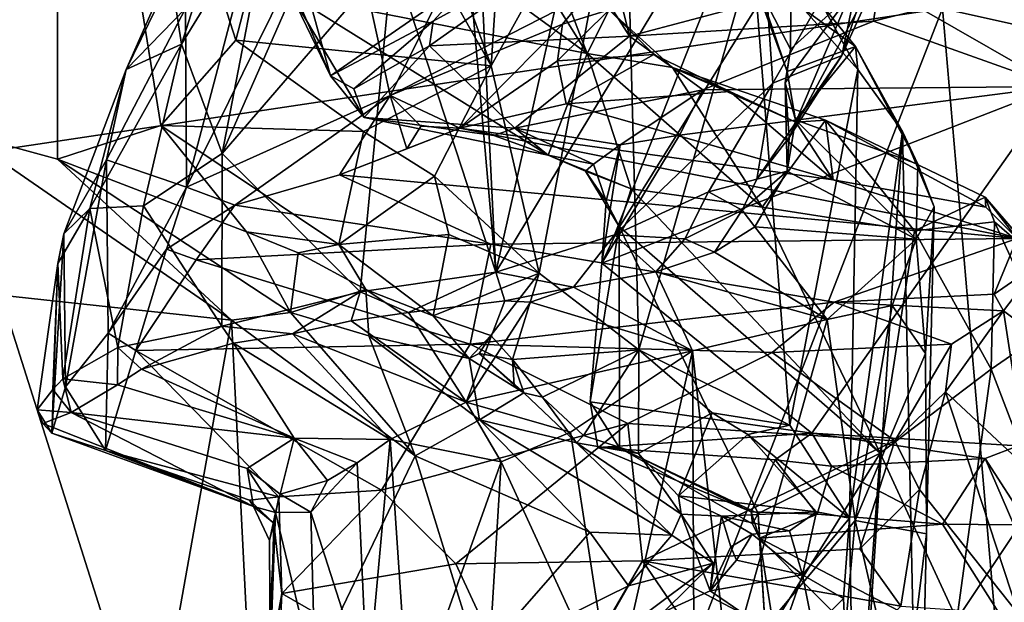
# Model space of a CAD drawing. Units: metres. Extents: x 25.56 to 31.88, y -3.82 to 4.26.
# Drawn here: x 27.52 to 28.51, y 0.44 to 1.02 of the extents above; entities that cross this region are included whole.
import ezdxf

# ---------------------------------------------------------------- set-up
doc = ezdxf.new("R2010")
doc.units = ezdxf.units.M

msp = doc.modelspace()

# ---------------------------------------------------------------- linework, layer by layer
at = {"layer": '1'}
for points in [[(28.44366, 1.02747, -1.58292), (27.35247, 0.86415, -1.55537), (27.32309, 1.81674, -1.56646)], [(27.1157, 1.32729, 11.15203), (27.10187, 1.00209, 11.15718), (27.56116, 1.5498, 11.13354)], [(27.56116, 1.5498, 11.13354), (27.10187, 1.00209, 11.15718), (27.46332, 0.90389, 11.13277)], [(27.46332, 0.90389, 11.13277), (27.56099, 0.87731, 11.11252), (27.56116, 1.5498, 11.13354)], [(27.56116, 1.5498, 11.13354), (27.56099, 0.87731, 11.11252), (27.66402, 0.91104, 11.10149)], [(27.56116, 1.5498, 11.13354), (27.66402, 0.91104, 11.10149), (27.73896, 0.99605, 11.0931)], [(27.81415, 1.28717, 11.06827), (27.56116, 1.5498, 11.13354), (27.73896, 0.99605, 11.0931)], [(31.56123, 0.33602, -1.53615), (28.44366, 1.02747, -1.58292), (31.44701, 1.51743, -1.55012)], [(26.32113, 0.37368, -1.54114), (26.11143, 1.44813, -1.55519), (27.68304, -0.92569, -1.52853)], [(27.68304, -0.92569, -1.52853), (26.11143, 1.44813, -1.55519), (27.35247, 0.86415, -1.55537)], [(27.81415, 1.28717, 11.06827), (27.99338, 0.97058, 10.96294), (27.83307, 1.41036, 11.05234)], [(27.83307, 1.41036, 11.05234), (27.99338, 0.97058, 10.96294), (28.01536, 1.30501, 10.93746)], [(28.01536, 1.30501, 10.93746), (27.99338, 0.97058, 10.96294), (28.12671, 1.21094, 10.84974)], [(27.81415, 1.28717, 11.06827), (27.73896, 0.99605, 11.0931), (27.99338, 0.97058, 10.96294)], [(27.74307, 1.28676, 7.44446), (27.79064, 1.05947, 7.3937), (27.83333, 0.96035, 7.35166)], [(27.74307, 1.28676, 7.44446), (27.83333, 0.96035, 7.35166), (27.97672, 1.06013, 7.20861)], [(27.99821, 0.76474, 9.34128), (28.08793, 1.16385, 9.30539), (28.30062, 1.26611, 9.53435)], [(28.11637, 0.80178, 9.48113), (27.99821, 0.76474, 9.34128), (28.30062, 1.26611, 9.53435)], [(28.11637, 0.80178, 9.48113), (28.30062, 1.26611, 9.53435), (28.26814, 1.04549, 9.5719)], [(28.39003, 1.08399, 10.02062), (28.34297, 0.98058, 9.88311), (28.43456, 1.25466, 9.94434)], [(28.34297, 0.98058, 9.88311), (28.3735, 1.12572, 9.77037), (28.43456, 1.25466, 9.94434)], [(27.93127, 1.09776, 7.52599), (27.94331, 1.2162, 7.75246), (28.08921, 0.98258, 7.49848)], [(27.94331, 1.2162, 7.75246), (28.03285, 1.12968, 7.69568), (28.08921, 0.98258, 7.49848)], [(27.99338, 0.97058, 10.96294), (28.04116, 0.76361, 10.92075), (28.12671, 1.21094, 10.84974)], [(28.04116, 0.76361, 10.92075), (28.14068, 0.68718, 10.82309), (28.12671, 1.21094, 10.84974)], [(28.12671, 1.21094, 10.84974), (28.14068, 0.68718, 10.82309), (28.25442, 1.08385, 10.70646)], [(27.62947, 0.96688, 8.42821), (27.6888, 1.02756, 8.14463), (27.73508, 1.20681, 8.32393)], [(27.67423, 1.05888, 8.4573), (27.62947, 0.96688, 8.42821), (27.73508, 1.20681, 8.32393)], [(27.77927, 1.19043, 8.09229), (27.6888, 1.02756, 8.14463), (27.68951, 0.84949, 8.00265)], [(27.77927, 1.19043, 8.09229), (27.68951, 0.84949, 8.00265), (27.84431, 1.16268, 7.95887)], [(27.99821, 0.76474, 9.34128), (27.96759, 1.11358, 9.17262), (27.97746, 1.18586, 9.17863)], [(27.99821, 0.76474, 9.34128), (27.97746, 1.18586, 9.17863), (28.08793, 1.16385, 9.30539)], [(27.68951, 0.84949, 8.00265), (27.89279, 0.94081, 7.78007), (27.84431, 1.16268, 7.95887)], [(27.84431, 1.16268, 7.95887), (27.89279, 0.94081, 7.78007), (27.97526, 1.10569, 7.77447)], [(27.68479, 0.99205, 8.71592), (27.72457, 1.11757, 8.63798), (27.77487, 1.13934, 8.78161)], [(27.68479, 0.99205, 8.71592), (27.77487, 1.13934, 8.78161), (27.72505, 0.88289, 8.92542)], [(27.72505, 0.88289, 8.92542), (27.77487, 1.13934, 8.78161), (27.83334, 1.12901, 8.93031)], [(28.08921, 0.98258, 7.49848), (28.03285, 1.12968, 7.69568), (28.11095, 1.02613, 7.61264)], [(27.72505, 0.88289, 8.92542), (27.83334, 1.12901, 8.93031), (27.89515, 1.08004, 9.07786)], [(28.29331, 1.12436, 10.38073), (28.25188, 1.06383, 10.38591), (28.29198, 0.98693, 10.19666)], [(28.27415, 0.9533, 9.65252), (28.26814, 1.04549, 9.5719), (28.3735, 1.12572, 9.77037)], [(28.27415, 0.9533, 9.65252), (28.3735, 1.12572, 9.77037), (28.34297, 0.98058, 9.88311)], [(28.29331, 1.12436, 10.38073), (28.29198, 0.98693, 10.19666), (28.35069, 1.04055, 10.13741)], [(27.68479, 0.99205, 8.71592), (27.67423, 1.05888, 8.4573), (27.72457, 1.11757, 8.63798)], [(27.89515, 1.08004, 9.07786), (27.96759, 1.11358, 9.17262), (27.99821, 0.76474, 9.34128)], [(27.97526, 1.10569, 7.77447), (27.89279, 0.94081, 7.78007), (28.08843, 1.04139, 7.63597)], [(27.79455, 1.04069, 7.41284), (27.93127, 1.09776, 7.52599), (28.08921, 0.98258, 7.49848)], [(27.9355, 1.0151, 7.25686), (27.9318, 0.99028, 7.2834), (28.07365, 1.09082, 7.13074)], [(28.07365, 1.09082, 7.13074), (27.9318, 0.99028, 7.2834), (28.13145, 1.00007, 7.28773)], [(27.97672, 1.06013, 7.20861), (27.9355, 1.0151, 7.25686), (28.07365, 1.09082, 7.13074)], [(28.10916, 1.0897, 7.11071), (28.07365, 1.09082, 7.13074), (28.13145, 1.00007, 7.28773)], [(27.86276, 0.74491, 9.20324), (27.72505, 0.88289, 8.92542), (27.89515, 1.08004, 9.07786)], [(27.86276, 0.74491, 9.20324), (27.89515, 1.08004, 9.07786), (27.99821, 0.76474, 9.34128)], [(28.10916, 1.0897, 7.11071), (28.13145, 1.00007, 7.28773), (28.3828, 1.06671, 7.13797)], [(28.25442, 1.08385, 10.70646), (28.14068, 0.68718, 10.82309), (28.29137, 0.61213, 10.63599)], [(28.25442, 1.08385, 10.70646), (28.29137, 0.61213, 10.63599), (28.3591, 0.96691, 10.50835)], [(28.32432, 1.02996, 10.55606), (28.25442, 1.08385, 10.70646), (28.3591, 0.96691, 10.50835)], [(28.35069, 1.04055, 10.13741), (28.29061, 0.8989, 9.96149), (28.39003, 1.08399, 10.02062)], [(28.29061, 0.8989, 9.96149), (28.34297, 0.98058, 9.88311), (28.39003, 1.08399, 10.02062)], [(28.3828, 1.06671, 7.13797), (28.13145, 1.00007, 7.28773), (28.37481, 1.01484, 7.20837)], [(28.28848, 0.96493, 10.24325), (28.25188, 1.06383, 10.38591), (28.25516, 1.06353, 10.45547)], [(28.25188, 1.06383, 10.38591), (28.28848, 0.96493, 10.24325), (28.29198, 0.98693, 10.19666)], [(28.28848, 0.96493, 10.24325), (28.25516, 1.06353, 10.45547), (28.35686, 0.98976, 10.41826)], [(28.25516, 1.06353, 10.45547), (28.32432, 1.02996, 10.55606), (28.35686, 0.98976, 10.41826)], [(28.3828, 1.06671, 7.13797), (28.37481, 1.01484, 7.20837), (28.42275, 1.0269, 7.17458)], [(28.54323, 1.06065, 7.08112), (28.42275, 1.0269, 7.17458), (28.5575, 0.94974, 7.04255)], [(27.62947, 0.96688, 8.42821), (27.67423, 1.05888, 8.4573), (27.68479, 0.99205, 8.71592)], [(27.79064, 1.05947, 7.3937), (27.79455, 1.04069, 7.41284), (27.83333, 0.96035, 7.35166)], [(27.97672, 1.06013, 7.20861), (27.83333, 0.96035, 7.35166), (27.9355, 1.0151, 7.25686)], [(28.08843, 1.04139, 7.63597), (27.89279, 0.94081, 7.78007), (28.06447, 1.01195, 7.65962)], [(28.08843, 1.04139, 7.63597), (28.06447, 1.01195, 7.65962), (28.11095, 1.02613, 7.61264)], [(28.11637, 0.80178, 9.48113), (28.26814, 1.04549, 9.5719), (28.27415, 0.9533, 9.65252)], [(27.83333, 0.96035, 7.35166), (27.79455, 1.04069, 7.41284), (27.86681, 0.91894, 7.35559)], [(27.86681, 0.91894, 7.35559), (27.79455, 1.04069, 7.41284), (28.05019, 0.88145, 7.39273)], [(28.05019, 0.88145, 7.39273), (27.79455, 1.04069, 7.41284), (28.08921, 0.98258, 7.49848)], [(28.28667, 0.95332, 10.1529), (28.29061, 0.8989, 9.96149), (28.35069, 1.04055, 10.13741)], [(28.29198, 0.98693, 10.19666), (28.28667, 0.95332, 10.1529), (28.35069, 1.04055, 10.13741)], [(28.44366, 1.02747, -1.58292), (27.68304, -0.92569, -1.52853), (27.35247, 0.86415, -1.55537)], [(27.62947, 0.96688, 8.42821), (27.60978, 0.87654, 8.24457), (27.6888, 1.02756, 8.14463)], [(27.6888, 1.02756, 8.14463), (27.60978, 0.87654, 8.24457), (27.68951, 0.84949, 8.00265)], [(28.44366, 1.02747, -1.58292), (28.60982, -0.90059, -1.52939), (27.68304, -0.92569, -1.52853)], [(28.06447, 1.01195, 7.65962), (28.05971, 0.97537, 7.6702), (28.11095, 1.02613, 7.61264)], [(28.11095, 1.02613, 7.61264), (28.05971, 0.97537, 7.6702), (28.1556, 0.9818, 7.6196)], [(28.08921, 0.98258, 7.49848), (28.11095, 1.02613, 7.61264), (28.17414, 0.96861, 7.59682)], [(28.11095, 1.02613, 7.61264), (28.1556, 0.9818, 7.6196), (28.17414, 0.96861, 7.59682)], [(28.35686, 0.98976, 10.41826), (28.32432, 1.02996, 10.55606), (28.3591, 0.96691, 10.50835)], [(28.37481, 1.01484, 7.20837), (28.5575, 0.94974, 7.04255), (28.42275, 1.0269, 7.17458)], [(28.60982, -0.90059, -1.52939), (28.44366, 1.02747, -1.58292), (31.56123, 0.33602, -1.53615)], [(27.9355, 1.0151, 7.25686), (27.83333, 0.96035, 7.35166), (27.85663, 0.94742, 7.32697)], [(27.9355, 1.0151, 7.25686), (27.85663, 0.94742, 7.32697), (27.9318, 0.99028, 7.2834)], [(27.89279, 0.94081, 7.78007), (27.96213, 0.90829, 7.71268), (28.06447, 1.01195, 7.65962)], [(28.06447, 1.01195, 7.65962), (27.96213, 0.90829, 7.71268), (28.05971, 0.97537, 7.6702)], [(28.13145, 1.00007, 7.28773), (28.2045, 0.94633, 7.32563), (28.37481, 1.01484, 7.20837)], [(28.37481, 1.01484, 7.20837), (28.2045, 0.94633, 7.32563), (28.5575, 0.94974, 7.04255)], [(27.59319, 0.82805, 8.61334), (27.62947, 0.96688, 8.42821), (27.68479, 0.99205, 8.71592)], [(27.64682, 0.8308, 8.78832), (27.59319, 0.82805, 8.61334), (27.68479, 0.99205, 8.71592)], [(27.64682, 0.8308, 8.78832), (27.68479, 0.99205, 8.71592), (27.72505, 0.88289, 8.92542)], [(27.73896, 0.99605, 11.0931), (27.66402, 0.91104, 11.10149), (27.86625, 0.90479, 11.04103)], [(27.73896, 0.99605, 11.0931), (27.86625, 0.90479, 11.04103), (27.99338, 0.97058, 10.96294)], [(27.9318, 0.99028, 7.2834), (28.01701, 0.9082, 7.36486), (28.13145, 1.00007, 7.28773)], [(28.13145, 1.00007, 7.28773), (28.01701, 0.9082, 7.36486), (28.2045, 0.94633, 7.32563)], [(27.85663, 0.94742, 7.32697), (27.86681, 0.91894, 7.35559), (27.9318, 0.99028, 7.2834)], [(27.86681, 0.91894, 7.35559), (28.01701, 0.9082, 7.36486), (27.9318, 0.99028, 7.2834)], [(28.1331, 0.84766, 7.43004), (28.05019, 0.88145, 7.39273), (28.08921, 0.98258, 7.49848)], [(28.1331, 0.84766, 7.43004), (28.08921, 0.98258, 7.49848), (28.26378, 0.82932, 7.51469)], [(28.08921, 0.98258, 7.49848), (28.17414, 0.96861, 7.59682), (28.26378, 0.82932, 7.51469)], [(28.28667, 0.95332, 10.1529), (28.29198, 0.98693, 10.19666), (28.28848, 0.96493, 10.24325)], [(28.28848, 0.96493, 10.24325), (28.35686, 0.98976, 10.41826), (28.29707, 0.91654, 10.12418)], [(28.29707, 0.91654, 10.12418), (28.35686, 0.98976, 10.41826), (28.41874, 0.87233, 10.20172)], [(28.41874, 0.87233, 10.20172), (28.35686, 0.98976, 10.41826), (28.40358, 0.90508, 10.36349)], [(28.35686, 0.98976, 10.41826), (28.3591, 0.96691, 10.50835), (28.40358, 0.90508, 10.36349)], [(27.96213, 0.90829, 7.71268), (28.06812, 0.93257, 7.69587), (28.05971, 0.97537, 7.6702)], [(28.05971, 0.97537, 7.6702), (28.06812, 0.93257, 7.69587), (28.1556, 0.9818, 7.6196)], [(28.06812, 0.93257, 7.69587), (28.23147, 0.94476, 7.65409), (28.1556, 0.9818, 7.6196)], [(28.17414, 0.96861, 7.59682), (28.1556, 0.9818, 7.6196), (28.23147, 0.94476, 7.65409)], [(28.2584, 0.8575, 9.7879), (28.27415, 0.9533, 9.65252), (28.34297, 0.98058, 9.88311)], [(28.29061, 0.8989, 9.96149), (28.2584, 0.8575, 9.7879), (28.34297, 0.98058, 9.88311)], [(27.59319, 0.82805, 8.61334), (27.56749, 0.80281, 8.40792), (27.62947, 0.96688, 8.42821)], [(27.56749, 0.80281, 8.40792), (27.60978, 0.87654, 8.24457), (27.62947, 0.96688, 8.42821)], [(27.99338, 0.97058, 10.96294), (27.86625, 0.90479, 11.04103), (27.93705, 0.86045, 11.00236)], [(27.93705, 0.86045, 11.00236), (28.04116, 0.76361, 10.92075), (27.99338, 0.97058, 10.96294)], [(28.26378, 0.82932, 7.51469), (28.17414, 0.96861, 7.59682), (28.32681, 0.9164, 7.67004)], [(28.17414, 0.96861, 7.59682), (28.23147, 0.94476, 7.65409), (28.29733, 0.91421, 7.67105)], [(28.17414, 0.96861, 7.59682), (28.29733, 0.91421, 7.67105), (28.32681, 0.9164, 7.67004)], [(28.28667, 0.95332, 10.1529), (28.28848, 0.96493, 10.24325), (28.29707, 0.91654, 10.12418)], [(28.3591, 0.96691, 10.50835), (28.29137, 0.61213, 10.63599), (28.35069, 0.51944, 10.51012)], [(28.3591, 0.96691, 10.50835), (28.35069, 0.51944, 10.51012), (28.40358, 0.90508, 10.36349)], [(27.83333, 0.96035, 7.35166), (27.86681, 0.91894, 7.35559), (27.85663, 0.94742, 7.32697)], [(28.21006, 0.84477, 9.62051), (28.11637, 0.80178, 9.48113), (28.27415, 0.9533, 9.65252)], [(28.2584, 0.8575, 9.7879), (28.21006, 0.84477, 9.62051), (28.27415, 0.9533, 9.65252)], [(28.28667, 0.95332, 10.1529), (28.29707, 0.91654, 10.12418), (28.28866, 0.86539, 9.9707)], [(28.28667, 0.95332, 10.1529), (28.28866, 0.86539, 9.9707), (28.29061, 0.8989, 9.96149)], [(28.01701, 0.9082, 7.36486), (28.12223, 0.89158, 7.36405), (28.2045, 0.94633, 7.32563)], [(28.23147, 0.94476, 7.65409), (28.06812, 0.93257, 7.69587), (28.3344, 0.85661, 7.79242)], [(28.10391, 0.7737, 7.34901), (28.31327, 0.60415, 7.11337), (28.5575, 0.94974, 7.04255)], [(28.10391, 0.7737, 7.34901), (28.5575, 0.94974, 7.04255), (28.18139, 0.90126, 7.34187)], [(28.2045, 0.94633, 7.32563), (28.12223, 0.89158, 7.36405), (28.18139, 0.90126, 7.34187)], [(28.2045, 0.94633, 7.32563), (28.18139, 0.90126, 7.34187), (28.5575, 0.94974, 7.04255)], [(28.23147, 0.94476, 7.65409), (28.3344, 0.85661, 7.79242), (28.29733, 0.91421, 7.67105)], [(28.31327, 0.60415, 7.11337), (28.51893, 0.59138, 6.95364), (28.5575, 0.94974, 7.04255)], [(27.68951, 0.84949, 8.00265), (27.73788, 0.83142, 7.93268), (27.89279, 0.94081, 7.78007)], [(27.73788, 0.83142, 7.93268), (27.84206, 0.86171, 7.81806), (27.89279, 0.94081, 7.78007)], [(27.89279, 0.94081, 7.78007), (27.84206, 0.86171, 7.81806), (27.90941, 0.88777, 7.75218)], [(27.89279, 0.94081, 7.78007), (27.90941, 0.88777, 7.75218), (27.92321, 0.91022, 7.74151)], [(27.89279, 0.94081, 7.78007), (27.92321, 0.91022, 7.74151), (27.96213, 0.90829, 7.71268)], [(27.96213, 0.90829, 7.71268), (28.3344, 0.85661, 7.79242), (28.06812, 0.93257, 7.69587)], [(27.86681, 0.91894, 7.35559), (28.05019, 0.88145, 7.39273), (27.99617, 0.90088, 7.3819)], [(27.86681, 0.91894, 7.35559), (27.99617, 0.90088, 7.3819), (28.01701, 0.9082, 7.36486)], [(28.26378, 0.82932, 7.51469), (28.32681, 0.9164, 7.67004), (28.41568, 0.8058, 7.62915)], [(28.28866, 0.86539, 9.9707), (28.29707, 0.91654, 10.12418), (28.41712, 0.79752, 9.97862)], [(28.41712, 0.79752, 9.97862), (28.29707, 0.91654, 10.12418), (28.41874, 0.87233, 10.20172)], [(28.29733, 0.91421, 7.67105), (28.3344, 0.85661, 7.79242), (28.32681, 0.9164, 7.67004)], [(28.41568, 0.8058, 7.62915), (28.32681, 0.9164, 7.67004), (28.48608, 0.83934, 7.73923)], [(28.32681, 0.9164, 7.67004), (28.3344, 0.85661, 7.79242), (28.48655, 0.82951, 7.82469)], [(28.48608, 0.83934, 7.73923), (28.32681, 0.9164, 7.67004), (28.48655, 0.82951, 7.82469)], [(27.46332, 0.90389, 11.13277), (27.50463, 0.7418, 11.14365), (27.73459, 0.71687, 11.101)], [(27.56099, 0.87731, 11.11252), (27.46332, 0.90389, 11.13277), (27.73459, 0.71687, 11.101)], [(27.56099, 0.87731, 11.11252), (27.74943, 0.80502, 11.0443), (27.66402, 0.91104, 11.10149)], [(27.66402, 0.91104, 11.10149), (27.74943, 0.80502, 11.0443), (27.84159, 0.79239, 11.00591)], [(27.66402, 0.91104, 11.10149), (27.84159, 0.79239, 11.00591), (27.86625, 0.90479, 11.04103)], [(27.86625, 0.90479, 11.04103), (27.84159, 0.79239, 11.00591), (27.93705, 0.86045, 11.00236)], [(27.90941, 0.88777, 7.75218), (27.84206, 0.86171, 7.81806), (27.96213, 0.90829, 7.71268)], [(27.84206, 0.86171, 7.81806), (28.518, 0.79825, 7.88709), (27.96213, 0.90829, 7.71268)], [(27.92321, 0.91022, 7.74151), (27.90941, 0.88777, 7.75218), (27.96213, 0.90829, 7.71268)], [(27.96213, 0.90829, 7.71268), (28.518, 0.79825, 7.88709), (28.3344, 0.85661, 7.79242)], [(28.01701, 0.9082, 7.36486), (27.99617, 0.90088, 7.3819), (28.05019, 0.88145, 7.39273)], [(28.05019, 0.88145, 7.39273), (28.09548, 0.87246, 7.37592), (28.01701, 0.9082, 7.36486)], [(28.01701, 0.9082, 7.36486), (28.09548, 0.87246, 7.37592), (28.12223, 0.89158, 7.36405)], [(28.35069, 0.51944, 10.51012), (28.35658, 0.18888, 10.49246), (28.40358, 0.90508, 10.36349)], [(28.35658, 0.18888, 10.49246), (28.4196, 0.16257, 10.23231), (28.40358, 0.90508, 10.36349)], [(28.40358, 0.90508, 10.36349), (28.4196, 0.16257, 10.23231), (28.43518, 0.82987, 10.1761)], [(28.41874, 0.87233, 10.20172), (28.40358, 0.90508, 10.36349), (28.43518, 0.82987, 10.1761)], [(28.18139, 0.90126, 7.34187), (28.12223, 0.89158, 7.36405), (28.10391, 0.7737, 7.34901)], [(28.28866, 0.86539, 9.9707), (28.2584, 0.8575, 9.7879), (28.29061, 0.8989, 9.96149)], [(28.09548, 0.87246, 7.37592), (28.10806, 0.83557, 7.38052), (28.12223, 0.89158, 7.36405)], [(28.12223, 0.89158, 7.36405), (28.10806, 0.83557, 7.38052), (28.10391, 0.7737, 7.34901)], [(27.56099, 0.87731, 11.11252), (27.73459, 0.71687, 11.101), (27.79322, 0.7244, 11.06963)], [(27.79322, 0.7244, 11.06963), (27.74943, 0.80502, 11.0443), (27.56099, 0.87731, 11.11252)], [(27.56749, 0.80281, 8.40792), (27.5691, 0.65021, 8.15997), (27.60978, 0.87654, 8.24457)], [(27.5691, 0.65021, 8.15997), (27.6117, 0.70389, 8.09988), (27.60978, 0.87654, 8.24457)], [(27.60978, 0.87654, 8.24457), (27.6117, 0.70389, 8.09988), (27.68951, 0.84949, 8.00265)], [(27.72504, 0.71083, 9.02058), (27.64682, 0.8308, 8.78832), (27.72505, 0.88289, 8.92542)], [(27.72504, 0.71083, 9.02058), (27.72505, 0.88289, 8.92542), (27.86276, 0.74491, 9.20324)], [(28.09548, 0.87246, 7.37592), (28.05019, 0.88145, 7.39273), (28.08767, 0.86523, 7.38913)], [(28.08767, 0.86523, 7.38913), (28.05019, 0.88145, 7.39273), (28.1331, 0.84766, 7.43004)], [(28.09548, 0.87246, 7.37592), (28.08767, 0.86523, 7.38913), (28.10806, 0.83557, 7.38052)], [(28.10806, 0.83557, 7.38052), (28.08767, 0.86523, 7.38913), (28.12104, 0.81025, 7.40062)], [(28.12104, 0.81025, 7.40062), (28.08767, 0.86523, 7.38913), (28.1331, 0.84766, 7.43004)], [(28.24383, 0.82659, 9.76789), (28.2584, 0.8575, 9.7879), (28.28866, 0.86539, 9.9707)], [(28.25622, 0.80995, 9.78886), (28.24383, 0.82659, 9.76789), (28.28866, 0.86539, 9.9707)], [(28.25622, 0.80995, 9.78886), (28.28866, 0.86539, 9.9707), (28.41712, 0.79752, 9.97862)], [(28.41712, 0.79752, 9.97862), (28.41874, 0.87233, 10.20172), (28.43518, 0.82987, 10.1761)], [(27.84206, 0.86171, 7.81806), (27.73788, 0.83142, 7.93268), (27.99298, 0.79249, 7.98206)], [(27.93705, 0.86045, 11.00236), (27.84159, 0.79239, 11.00591), (27.95111, 0.80229, 10.98176)], [(27.84206, 0.86171, 7.81806), (27.99298, 0.79249, 7.98206), (28.518, 0.79825, 7.88709)], [(27.95111, 0.80229, 10.98176), (28.04116, 0.76361, 10.92075), (27.93705, 0.86045, 11.00236)], [(28.24383, 0.82659, 9.76789), (28.21006, 0.84477, 9.62051), (28.2584, 0.8575, 9.7879)], [(28.3344, 0.85661, 7.79242), (28.518, 0.79825, 7.88709), (28.48655, 0.82951, 7.82469)], [(27.68951, 0.84949, 8.00265), (27.6117, 0.70389, 8.09988), (27.6698, 0.78749, 8.03128)], [(27.68951, 0.84949, 8.00265), (27.6698, 0.78749, 8.03128), (27.73788, 0.83142, 7.93268)], [(28.18668, 0.79799, 9.61371), (28.11637, 0.80178, 9.48113), (28.21006, 0.84477, 9.62051)], [(28.1331, 0.84766, 7.43004), (28.38139, 0.58414, 7.50223), (28.12104, 0.81025, 7.40062)], [(28.26378, 0.82932, 7.51469), (28.38139, 0.58414, 7.50223), (28.1331, 0.84766, 7.43004)], [(28.18668, 0.79799, 9.61371), (28.21006, 0.84477, 9.62051), (28.24383, 0.82659, 9.76789)], [(28.12104, 0.81025, 7.40062), (28.10391, 0.7737, 7.34901), (28.10806, 0.83557, 7.38052)], [(28.41568, 0.8058, 7.62915), (28.48608, 0.83934, 7.73923), (28.49538, 0.81481, 7.74849)], [(28.54151, 0.77509, 7.88493), (28.49538, 0.81481, 7.74849), (28.48608, 0.83934, 7.73923)], [(28.48608, 0.83934, 7.73923), (28.518, 0.79825, 7.88709), (28.54151, 0.77509, 7.88493)], [(28.48655, 0.82951, 7.82469), (28.518, 0.79825, 7.88709), (28.48608, 0.83934, 7.73923)], [(27.56641, 0.65836, 8.62933), (27.56119, 0.77316, 8.45757), (27.59319, 0.82805, 8.61334)], [(27.56119, 0.77316, 8.45757), (27.56749, 0.80281, 8.40792), (27.59319, 0.82805, 8.61334)], [(27.62126, 0.68943, 8.80462), (27.56641, 0.65836, 8.62933), (27.59319, 0.82805, 8.61334)], [(27.62126, 0.68943, 8.80462), (27.59319, 0.82805, 8.61334), (27.64682, 0.8308, 8.78832)], [(27.62126, 0.68943, 8.80462), (27.64682, 0.8308, 8.78832), (27.72504, 0.71083, 9.02058)], [(27.73788, 0.83142, 7.93268), (27.6698, 0.78749, 8.03128), (27.69941, 0.77688, 8.02635)], [(27.73788, 0.83142, 7.93268), (27.69941, 0.77688, 8.02635), (27.99298, 0.79249, 7.98206)], [(28.21616, 0.78468, 9.6725), (28.18668, 0.79799, 9.61371), (28.24383, 0.82659, 9.76789)], [(28.21616, 0.78468, 9.6725), (28.24383, 0.82659, 9.76789), (28.25622, 0.80995, 9.78886)], [(28.38139, 0.58414, 7.50223), (28.26378, 0.82932, 7.51469), (28.41568, 0.8058, 7.62915)], [(28.42669, 0.68354, 9.94268), (28.41712, 0.79752, 9.97862), (28.43518, 0.82987, 10.1761)], [(28.4196, 0.16257, 10.23231), (28.42753, 0.50357, 9.99366), (28.43518, 0.82987, 10.1761)], [(28.42753, 0.50357, 9.99366), (28.42669, 0.68354, 9.94268), (28.43518, 0.82987, 10.1761)], [(28.09221, 0.63546, 7.31592), (28.10391, 0.7737, 7.34901), (28.12104, 0.81025, 7.40062)], [(28.09221, 0.63546, 7.31592), (28.12104, 0.81025, 7.40062), (28.12145, 0.58941, 7.33376)], [(28.12145, 0.58941, 7.33376), (28.12104, 0.81025, 7.40062), (28.25964, 0.52388, 7.40292)], [(28.25964, 0.52388, 7.40292), (28.12104, 0.81025, 7.40062), (28.38139, 0.58414, 7.50223)], [(28.21616, 0.78468, 9.6725), (28.25622, 0.80995, 9.78886), (28.32844, 0.71747, 9.6493)], [(28.25622, 0.80995, 9.78886), (28.41712, 0.79752, 9.97862), (28.32844, 0.71747, 9.6493)], [(28.38139, 0.58414, 7.50223), (28.41568, 0.8058, 7.62915), (28.49199, 0.66774, 7.65859)], [(28.41568, 0.8058, 7.62915), (28.49538, 0.81481, 7.74849), (28.49199, 0.66774, 7.65859)], [(28.49199, 0.66774, 7.65859), (28.49538, 0.81481, 7.74849), (28.5454, 0.70483, 7.78828)], [(28.49538, 0.81481, 7.74849), (28.54151, 0.77509, 7.88493), (28.5454, 0.70483, 7.78828)], [(27.56119, 0.77316, 8.45757), (27.55537, 0.60417, 8.20585), (27.56749, 0.80281, 8.40792)], [(27.56749, 0.80281, 8.40792), (27.55537, 0.60417, 8.20585), (27.5691, 0.65021, 8.15997)], [(27.74943, 0.80502, 11.0443), (27.79322, 0.7244, 11.06963), (27.8009, 0.78391, 11.01806)], [(27.84159, 0.79239, 11.00591), (27.74943, 0.80502, 11.0443), (27.8009, 0.78391, 11.01806)], [(27.84159, 0.79239, 11.00591), (27.93558, 0.72125, 10.93102), (27.95111, 0.80229, 10.98176)], [(27.95111, 0.80229, 10.98176), (27.93558, 0.72125, 10.93102), (28.04116, 0.76361, 10.92075)], [(27.99298, 0.79249, 7.98206), (28.33534, 0.7348, 8.09174), (28.518, 0.79825, 7.88709)], [(28.0757, 0.7497, 9.42799), (27.99821, 0.76474, 9.34128), (28.11637, 0.80178, 9.48113)], [(28.0757, 0.7497, 9.42799), (28.11637, 0.80178, 9.48113), (28.15773, 0.7649, 9.55506)], [(28.15773, 0.7649, 9.55506), (28.11637, 0.80178, 9.48113), (28.18668, 0.79799, 9.61371)], [(28.15773, 0.7649, 9.55506), (28.18668, 0.79799, 9.61371), (28.21616, 0.78468, 9.6725)], [(28.32844, 0.71747, 9.6493), (28.41712, 0.79752, 9.97862), (28.39336, 0.73152, 9.80271)], [(28.518, 0.79825, 7.88709), (28.33534, 0.7348, 8.09174), (28.49489, 0.7427, 8.04476)], [(28.39336, 0.73152, 9.80271), (28.41712, 0.79752, 9.97862), (28.42669, 0.68354, 9.94268)], [(28.518, 0.79825, 7.88709), (28.49489, 0.7427, 8.04476), (28.54151, 0.77509, 7.88493)], [(27.6698, 0.78749, 8.03128), (27.6117, 0.70389, 8.09988), (27.63926, 0.68668, 8.10114)], [(27.6698, 0.78749, 8.03128), (27.63926, 0.68668, 8.10114), (27.69941, 0.77688, 8.02635)], [(27.99298, 0.79249, 7.98206), (27.69941, 0.77688, 8.02635), (27.97264, 0.69268, 8.12451)], [(27.84159, 0.79239, 11.00591), (27.8009, 0.78391, 11.01806), (27.86859, 0.74748, 10.98008)], [(27.84159, 0.79239, 11.00591), (27.86859, 0.74748, 10.98008), (27.93558, 0.72125, 10.93102)], [(27.99298, 0.79249, 7.98206), (27.97264, 0.69268, 8.12451), (28.33534, 0.7348, 8.09174)], [(27.69941, 0.77688, 8.02635), (27.63926, 0.68668, 8.10114), (27.97264, 0.69268, 8.12451)], [(27.8009, 0.78391, 11.01806), (27.79322, 0.7244, 11.06963), (27.86859, 0.74748, 10.98008)], [(28.15773, 0.7649, 9.55506), (28.21616, 0.78468, 9.6725), (28.32844, 0.71747, 9.6493)], [(27.54063, 0.62737, 8.41297), (27.55537, 0.60417, 8.20585), (27.56119, 0.77316, 8.45757)], [(27.55642, 0.6476, 8.56276), (27.54063, 0.62737, 8.41297), (27.56119, 0.77316, 8.45757)], [(27.55642, 0.6476, 8.56276), (27.56119, 0.77316, 8.45757), (27.56641, 0.65836, 8.62933)], [(28.10391, 0.7737, 7.34901), (28.09221, 0.63546, 7.31592), (28.31327, 0.60415, 7.11337)], [(28.54151, 0.77509, 7.88493), (28.49489, 0.7427, 8.04476), (28.50426, 0.72614, 8.05868)], [(28.54151, 0.77509, 7.88493), (28.50426, 0.72614, 8.05868), (28.55239, 0.68971, 7.93097)], [(27.91114, 0.72426, 9.25066), (27.86276, 0.74491, 9.20324), (27.99821, 0.76474, 9.34128)], [(27.91114, 0.72426, 9.25066), (27.99821, 0.76474, 9.34128), (28.00707, 0.73595, 9.34667)], [(27.93558, 0.72125, 10.93102), (27.993, 0.7014, 10.8995), (28.04116, 0.76361, 10.92075)], [(28.04116, 0.76361, 10.92075), (27.993, 0.7014, 10.8995), (28.01481, 0.6774, 10.86028)], [(28.00707, 0.73595, 9.34667), (27.99821, 0.76474, 9.34128), (28.0757, 0.7497, 9.42799)], [(28.04116, 0.76361, 10.92075), (28.01481, 0.6774, 10.86028), (28.14068, 0.68718, 10.82309)], [(28.0757, 0.7497, 9.42799), (28.15773, 0.7649, 9.55506), (28.19406, 0.68606, 9.43982)], [(28.19406, 0.68606, 9.43982), (28.15773, 0.7649, 9.55506), (28.32844, 0.71747, 9.6493)], [(27.86859, 0.74748, 10.98008), (27.79322, 0.7244, 11.06963), (27.87146, 0.70114, 11.02349)], [(27.93558, 0.72125, 10.93102), (27.86859, 0.74748, 10.98008), (27.97141, 0.67863, 10.9177)], [(27.86859, 0.74748, 10.98008), (27.87146, 0.70114, 11.02349), (27.97141, 0.67863, 10.9177)], [(28.00707, 0.73595, 9.34667), (28.0757, 0.7497, 9.42799), (28.03279, 0.73478, 9.36843)], [(28.03279, 0.73478, 9.36843), (28.0757, 0.7497, 9.42799), (28.19406, 0.68606, 9.43982)], [(27.40205, 0.10832, 11.14638), (27.65439, 0.26831, 11.11592), (27.50463, 0.7418, 11.14365)], [(27.50463, 0.7418, 11.14365), (27.65439, 0.26831, 11.11592), (27.73459, 0.71687, 11.101)], [(27.79537, 0.70319, 9.10543), (27.72504, 0.71083, 9.02058), (27.86276, 0.74491, 9.20324)], [(27.79537, 0.70319, 9.10543), (27.86276, 0.74491, 9.20324), (27.854, 0.71622, 9.18551)], [(27.854, 0.71622, 9.18551), (27.86276, 0.74491, 9.20324), (27.91114, 0.72426, 9.25066)], [(28.49489, 0.7427, 8.04476), (28.33534, 0.7348, 8.09174), (28.50426, 0.72614, 8.05868)], [(27.96858, 0.63515, 9.10594), (27.91114, 0.72426, 9.25066), (28.00707, 0.73595, 9.34667)], [(28.00707, 0.73595, 9.34667), (28.03279, 0.73478, 9.36843), (27.96858, 0.63515, 9.10594)], [(27.96858, 0.63515, 9.10594), (28.03279, 0.73478, 9.36843), (28.19406, 0.68606, 9.43982)], [(28.33534, 0.7348, 8.09174), (27.97264, 0.69268, 8.12451), (28.27365, 0.68468, 8.15121)], [(28.33534, 0.7348, 8.09174), (28.27365, 0.68468, 8.15121), (28.45252, 0.69277, 8.1433)], [(28.35652, 0.51696, 9.6944), (28.32844, 0.71747, 9.6493), (28.39336, 0.73152, 9.80271)], [(28.50426, 0.72614, 8.05868), (28.33534, 0.7348, 8.09174), (28.45252, 0.69277, 8.1433)], [(28.35652, 0.51696, 9.6944), (28.39336, 0.73152, 9.80271), (28.42669, 0.68354, 9.94268)], [(27.65439, 0.26831, 11.11592), (27.75823, 0.24851, 11.0684), (27.73459, 0.71687, 11.101)], [(27.79322, 0.7244, 11.06963), (27.73459, 0.71687, 11.101), (27.91775, 0.58151, 11.01876)], [(27.73459, 0.71687, 11.101), (27.75823, 0.24851, 11.0684), (27.91775, 0.58151, 11.01876)], [(27.87146, 0.70114, 11.02349), (27.79322, 0.7244, 11.06963), (27.91775, 0.58151, 11.01876)], [(27.854, 0.71622, 9.18551), (27.91114, 0.72426, 9.25066), (27.96858, 0.63515, 9.10594)], [(27.93558, 0.72125, 10.93102), (27.97141, 0.67863, 10.9177), (27.993, 0.7014, 10.8995)], [(28.22975, 0.36612, 9.44167), (28.19406, 0.68606, 9.43982), (28.32844, 0.71747, 9.6493)], [(28.22975, 0.36612, 9.44167), (28.32844, 0.71747, 9.6493), (28.35652, 0.51696, 9.6944)], [(28.4464, 0.64532, 8.18693), (28.52867, 0.56852, 8.02224), (28.50426, 0.72614, 8.05868)], [(28.45252, 0.69277, 8.1433), (28.4464, 0.64532, 8.18693), (28.50426, 0.72614, 8.05868)], [(28.50426, 0.72614, 8.05868), (28.52867, 0.56852, 8.02224), (28.55239, 0.68971, 7.93097)], [(27.64486, 0.66805, 8.86306), (27.62126, 0.68943, 8.80462), (27.72504, 0.71083, 9.02058)], [(27.64486, 0.66805, 8.86306), (27.72504, 0.71083, 9.02058), (27.73647, 0.69368, 9.02628)], [(27.73647, 0.69368, 9.02628), (27.72504, 0.71083, 9.02058), (27.79537, 0.70319, 9.10543)], [(27.96858, 0.63515, 9.10594), (27.79537, 0.70319, 9.10543), (27.854, 0.71622, 9.18551)], [(27.5691, 0.65021, 8.15997), (27.60898, 0.58681, 8.15392), (27.6117, 0.70389, 8.09988)], [(27.6117, 0.70389, 8.09988), (27.60898, 0.58681, 8.15392), (27.63926, 0.68668, 8.10114)], [(27.89267, 0.59764, 8.93869), (27.73647, 0.69368, 9.02628), (27.79537, 0.70319, 9.10543)], [(27.89267, 0.59764, 8.93869), (27.79537, 0.70319, 9.10543), (27.96858, 0.63515, 9.10594)], [(27.87146, 0.70114, 11.02349), (27.91775, 0.58151, 11.01876), (27.9817, 0.61749, 10.96869)], [(27.97141, 0.67863, 10.9177), (27.87146, 0.70114, 11.02349), (27.9817, 0.61749, 10.96869)], [(27.97141, 0.67863, 10.9177), (27.98148, 0.68364, 10.89228), (27.993, 0.7014, 10.8995)], [(27.993, 0.7014, 10.8995), (27.98148, 0.68364, 10.89228), (28.01481, 0.6774, 10.86028)], [(28.54022, 0.54178, 7.70934), (28.49199, 0.66774, 7.65859), (28.5454, 0.70483, 7.78828)], [(27.56641, 0.65836, 8.62933), (27.62126, 0.68943, 8.80462), (27.62089, 0.65241, 8.76571)], [(27.62089, 0.65241, 8.76571), (27.62126, 0.68943, 8.80462), (27.64486, 0.66805, 8.86306)], [(27.63926, 0.68668, 8.10114), (27.88405, 0.54717, 8.19421), (27.97264, 0.69268, 8.12451)], [(27.64486, 0.66805, 8.86306), (27.73647, 0.69368, 9.02628), (27.79693, 0.59893, 8.77363)], [(27.79693, 0.59893, 8.77363), (27.73647, 0.69368, 9.02628), (27.89267, 0.59764, 8.93869)], [(27.97264, 0.69268, 8.12451), (27.88405, 0.54717, 8.19421), (28.12966, 0.61373, 8.18563)], [(27.97264, 0.69268, 8.12451), (28.12966, 0.61373, 8.18563), (28.27365, 0.68468, 8.15121)], [(28.27365, 0.68468, 8.15121), (28.39594, 0.59636, 8.22583), (28.45252, 0.69277, 8.1433)], [(28.39594, 0.59636, 8.22583), (28.4464, 0.64532, 8.18693), (28.45252, 0.69277, 8.1433)], [(27.63926, 0.68668, 8.10114), (27.60898, 0.58681, 8.15392), (27.78188, 0.54047, 8.19505)], [(27.63926, 0.68668, 8.10114), (27.78188, 0.54047, 8.19505), (27.88405, 0.54717, 8.19421)], [(28.07239, 0.60493, 9.23587), (27.96858, 0.63515, 9.10594), (28.19406, 0.68606, 9.43982)], [(27.98148, 0.68364, 10.89228), (27.97141, 0.67863, 10.9177), (28.02591, 0.64417, 10.86763)], [(28.02591, 0.64417, 10.86763), (27.97141, 0.67863, 10.9177), (27.9817, 0.61749, 10.96869)], [(28.01481, 0.6774, 10.86028), (27.98148, 0.68364, 10.89228), (28.01648, 0.65209, 10.85918)], [(28.01648, 0.65209, 10.85918), (27.98148, 0.68364, 10.89228), (28.02591, 0.64417, 10.86763)], [(28.14068, 0.68718, 10.82309), (28.01481, 0.6774, 10.86028), (28.04454, 0.63999, 10.83936)], [(28.04454, 0.63999, 10.83936), (28.08546, 0.60189, 10.7971), (28.14068, 0.68718, 10.82309)], [(28.07239, 0.60493, 9.23587), (28.19406, 0.68606, 9.43982), (28.11445, 0.33389, 9.29228)], [(28.14068, 0.68718, 10.82309), (28.08546, 0.60189, 10.7971), (28.14034, 0.58367, 10.72772)], [(28.11445, 0.33389, 9.29228), (28.19406, 0.68606, 9.43982), (28.196, 0.33833, 9.40413)], [(28.27365, 0.68468, 8.15121), (28.12966, 0.61373, 8.18563), (28.39594, 0.59636, 8.22583)], [(28.14068, 0.68718, 10.82309), (28.14034, 0.58367, 10.72772), (28.21384, 0.62447, 10.7294)], [(28.14068, 0.68718, 10.82309), (28.21384, 0.62447, 10.7294), (28.29137, 0.61213, 10.63599)], [(28.196, 0.33833, 9.40413), (28.19406, 0.68606, 9.43982), (28.22975, 0.36612, 9.44167)], [(28.35652, 0.51696, 9.6944), (28.42669, 0.68354, 9.94268), (28.42753, 0.50357, 9.99366)], [(27.79693, 0.59893, 8.77363), (27.62089, 0.65241, 8.76571), (27.64486, 0.66805, 8.86306)], [(28.01648, 0.65209, 10.85918), (28.02591, 0.64417, 10.86763), (28.01481, 0.6774, 10.86028)], [(28.01481, 0.6774, 10.86028), (28.02591, 0.64417, 10.86763), (28.04454, 0.63999, 10.83936)], [(28.45765, 0.41828, 7.5711), (28.38139, 0.58414, 7.50223), (28.49199, 0.66774, 7.65859)], [(28.45765, 0.41828, 7.5711), (28.49199, 0.66774, 7.65859), (28.54022, 0.54178, 7.70934)], [(27.55642, 0.6476, 8.56276), (27.56641, 0.65836, 8.62933), (27.57454, 0.62477, 8.55288)], [(27.57454, 0.62477, 8.55288), (27.56641, 0.65836, 8.62933), (27.62089, 0.65241, 8.76571)], [(27.5691, 0.65021, 8.15997), (27.55537, 0.60417, 8.20585), (27.60898, 0.58681, 8.15392)], [(27.79693, 0.59893, 8.77363), (27.57454, 0.62477, 8.55288), (27.62089, 0.65241, 8.76571)], [(27.54063, 0.62737, 8.41297), (27.55642, 0.6476, 8.56276), (27.57454, 0.62477, 8.55288)], [(28.02591, 0.64417, 10.86763), (27.9817, 0.61749, 10.96869), (28.07839, 0.59433, 10.83535)], [(28.04454, 0.63999, 10.83936), (28.02591, 0.64417, 10.86763), (28.07839, 0.59433, 10.83535)], [(28.04454, 0.63999, 10.83936), (28.07839, 0.59433, 10.83535), (28.08546, 0.60189, 10.7971)], [(28.4464, 0.64532, 8.18693), (28.39594, 0.59636, 8.22583), (28.42043, 0.54786, 8.23483)], [(28.4464, 0.64532, 8.18693), (28.42043, 0.54786, 8.23483), (28.51912, 0.42351, 8.03225)], [(28.4464, 0.64532, 8.18693), (28.51912, 0.42351, 8.03225), (28.52867, 0.56852, 8.02224)], [(28.00354, 0.57533, 9.12124), (27.89267, 0.59764, 8.93869), (27.96858, 0.63515, 9.10594)], [(28.00354, 0.57533, 9.12124), (27.96858, 0.63515, 9.10594), (28.07239, 0.60493, 9.23587)], [(28.09986, 0.58989, 7.30351), (28.09221, 0.63546, 7.31592), (28.12145, 0.58941, 7.33376)], [(28.09221, 0.63546, 7.31592), (28.09986, 0.58989, 7.30351), (28.31327, 0.60415, 7.11337)], [(27.55537, 0.60417, 8.20585), (27.54063, 0.62737, 8.41297), (27.54652, 0.61378, 8.42686)], [(27.54652, 0.61378, 8.42686), (27.54063, 0.62737, 8.41297), (27.57454, 0.62477, 8.55288)], [(27.54652, 0.61378, 8.42686), (27.57454, 0.62477, 8.55288), (27.7566, 0.531, 8.3094)], [(27.57454, 0.62477, 8.55288), (27.79693, 0.59893, 8.77363), (27.75018, 0.56877, 8.58523)], [(27.7566, 0.531, 8.3094), (27.57454, 0.62477, 8.55288), (27.75018, 0.56877, 8.58523)], [(28.14034, 0.58367, 10.72772), (28.18026, 0.54168, 10.6698), (28.21384, 0.62447, 10.7294)], [(28.21384, 0.62447, 10.7294), (28.18026, 0.54168, 10.6698), (28.24934, 0.60271, 10.68466)], [(28.21384, 0.62447, 10.7294), (28.24934, 0.60271, 10.68466), (28.29137, 0.61213, 10.63599)], [(27.55537, 0.60417, 8.20585), (27.54652, 0.61378, 8.42686), (27.7566, 0.531, 8.3094)], [(27.88405, 0.54717, 8.19421), (27.95817, 0.47361, 8.2202), (28.12966, 0.61373, 8.18563)], [(28.09191, 0.5053, 10.88159), (27.9817, 0.61749, 10.96869), (27.91775, 0.58151, 11.01876)], [(28.12966, 0.61373, 8.18563), (27.95817, 0.47361, 8.2202), (28.14443, 0.47687, 8.23005)], [(28.07839, 0.59433, 10.83535), (27.9817, 0.61749, 10.96869), (28.17351, 0.50218, 10.76864)], [(27.9817, 0.61749, 10.96869), (28.09191, 0.5053, 10.88159), (28.17351, 0.50218, 10.76864)], [(28.12966, 0.61373, 8.18563), (28.14443, 0.47687, 8.23005), (28.39594, 0.59636, 8.22583)], [(28.29137, 0.61213, 10.63599), (28.24934, 0.60271, 10.68466), (28.35069, 0.51944, 10.51012)], [(27.55537, 0.60417, 8.20585), (27.7566, 0.531, 8.3094), (27.60898, 0.58681, 8.15392)], [(27.75018, 0.56877, 8.58523), (27.79693, 0.59893, 8.77363), (27.78306, 0.54334, 8.59678)], [(27.78306, 0.54334, 8.59678), (27.79693, 0.59893, 8.77363), (27.8304, 0.55698, 8.75815)], [(27.79693, 0.59893, 8.77363), (27.85969, 0.57443, 8.8454), (27.8304, 0.55698, 8.75815)], [(27.79693, 0.59893, 8.77363), (27.89267, 0.59764, 8.93869), (27.85969, 0.57443, 8.8454)], [(28.00354, 0.57533, 9.12124), (28.07239, 0.60493, 9.23587), (28.11445, 0.33389, 9.29228)], [(28.08546, 0.60189, 10.7971), (28.07839, 0.59433, 10.83535), (28.14034, 0.58367, 10.72772)], [(28.09986, 0.58989, 7.30351), (28.27652, 0.57756, 7.15246), (28.31327, 0.60415, 7.11337)], [(28.24934, 0.60271, 10.68466), (28.18026, 0.54168, 10.6698), (28.31775, 0.52555, 10.55288)], [(28.24934, 0.60271, 10.68466), (28.31775, 0.52555, 10.55288), (28.35069, 0.51944, 10.51012)], [(28.31327, 0.60415, 7.11337), (28.27652, 0.57756, 7.15246), (28.33265, 0.57125, 7.12057)], [(28.31327, 0.60415, 7.11337), (28.33265, 0.57125, 7.12057), (28.48616, 0.57866, 6.98815)], [(28.31327, 0.60415, 7.11337), (28.48616, 0.57866, 6.98815), (28.51893, 0.59138, 6.95364)], [(27.87014, 0.34897, 8.88014), (27.85969, 0.57443, 8.8454), (27.89267, 0.59764, 8.93869)], [(27.87014, 0.34897, 8.88014), (27.89267, 0.59764, 8.93869), (27.91152, 0.31812, 8.97905)], [(27.91152, 0.31812, 8.97905), (27.89267, 0.59764, 8.93869), (28.00354, 0.57533, 9.12124)], [(28.07839, 0.59433, 10.83535), (28.17351, 0.50218, 10.76864), (28.18292, 0.5232, 10.67451)], [(28.14034, 0.58367, 10.72772), (28.07839, 0.59433, 10.83535), (28.18292, 0.5232, 10.67451)], [(28.09986, 0.58989, 7.30351), (28.12145, 0.58941, 7.33376), (28.25269, 0.52545, 7.36024)], [(28.09986, 0.58989, 7.30351), (28.25269, 0.52545, 7.36024), (28.27652, 0.57756, 7.15246)], [(28.12145, 0.58941, 7.33376), (28.25389, 0.51367, 7.38971), (28.25269, 0.52545, 7.36024)], [(28.25389, 0.51367, 7.38971), (28.12145, 0.58941, 7.33376), (28.25964, 0.52388, 7.40292)], [(28.39594, 0.59636, 8.22583), (28.14443, 0.47687, 8.23005), (28.36114, 0.48871, 8.25687)], [(28.39594, 0.59636, 8.22583), (28.36114, 0.48871, 8.25687), (28.42043, 0.54786, 8.23483)], [(28.51893, 0.59138, 6.95364), (28.48616, 0.57866, 6.98815), (28.52765, 0.51437, 7.11555)], [(27.75232, 0.53714, 8.21346), (27.60898, 0.58681, 8.15392), (27.7566, 0.531, 8.3094)], [(27.78188, 0.54047, 8.19505), (27.60898, 0.58681, 8.15392), (27.75232, 0.53714, 8.21346)], [(27.91775, 0.58151, 11.01876), (27.75823, 0.24851, 11.0684), (27.98037, 0.37785, 10.96058)], [(27.98037, 0.37785, 10.96058), (28.09191, 0.5053, 10.88159), (27.91775, 0.58151, 11.01876)], [(28.14034, 0.58367, 10.72772), (28.18292, 0.5232, 10.67451), (28.18026, 0.54168, 10.6698)], [(28.26748, 0.40091, 7.38918), (28.25964, 0.52388, 7.40292), (28.38139, 0.58414, 7.50223)], [(28.36674, 0.38392, 7.47513), (28.26748, 0.40091, 7.38918), (28.38139, 0.58414, 7.50223)], [(28.45765, 0.41828, 7.5711), (28.36674, 0.38392, 7.47513), (28.38139, 0.58414, 7.50223)], [(27.81374, 0.52517, 8.67993), (27.8304, 0.55698, 8.75815), (27.85969, 0.57443, 8.8454)], [(27.81374, 0.52517, 8.67993), (27.85969, 0.57443, 8.8454), (27.87014, 0.34897, 8.88014)], [(27.91152, 0.31812, 8.97905), (28.00354, 0.57533, 9.12124), (27.98792, 0.32035, 9.10326)], [(27.98792, 0.32035, 9.10326), (28.00354, 0.57533, 9.12124), (28.11445, 0.33389, 9.29228)], [(28.27652, 0.57756, 7.15246), (28.25269, 0.52545, 7.36024), (28.31858, 0.52336, 7.3053)], [(28.33265, 0.57125, 7.12057), (28.27652, 0.57756, 7.15246), (28.31858, 0.52336, 7.3053)], [(28.33265, 0.57125, 7.12057), (28.31858, 0.52336, 7.3053), (28.44336, 0.51317, 7.20683)], [(28.48616, 0.57866, 6.98815), (28.33265, 0.57125, 7.12057), (28.44336, 0.51317, 7.20683)], [(28.48616, 0.57866, 6.98815), (28.44336, 0.51317, 7.20683), (28.51473, 0.51268, 7.13793)], [(28.52765, 0.51437, 7.11555), (28.48616, 0.57866, 6.98815), (28.51473, 0.51268, 7.13793)], [(27.7566, 0.531, 8.3094), (27.75018, 0.56877, 8.58523), (27.77838, 0.52499, 8.50397)], [(27.77838, 0.52499, 8.50397), (27.75018, 0.56877, 8.58523), (27.78306, 0.54334, 8.59678)], [(27.78306, 0.54334, 8.59678), (27.8304, 0.55698, 8.75815), (27.81374, 0.52517, 8.67993)], [(27.78188, 0.54047, 8.19505), (27.75232, 0.53714, 8.21346), (27.77674, 0.51416, 8.21767)], [(27.77674, 0.51416, 8.21767), (27.78474, 0.44412, 8.20395), (27.78188, 0.54047, 8.19505)], [(27.77838, 0.52499, 8.50397), (27.78306, 0.54334, 8.59678), (27.81374, 0.52517, 8.67993)], [(27.78188, 0.54047, 8.19505), (27.78474, 0.44412, 8.20395), (27.88405, 0.54717, 8.19421)], [(27.88405, 0.54717, 8.19421), (27.78474, 0.44412, 8.20395), (27.95817, 0.47361, 8.2202)], [(28.18026, 0.54168, 10.6698), (28.18292, 0.5232, 10.67451), (28.22326, 0.52123, 10.60203)], [(28.18026, 0.54168, 10.6698), (28.22326, 0.52123, 10.60203), (28.31775, 0.52555, 10.55288)], [(28.42043, 0.54786, 8.23483), (28.36114, 0.48871, 8.25687), (28.40181, 0.43162, 8.2589)], [(28.51912, 0.42351, 8.03225), (28.42043, 0.54786, 8.23483), (28.40181, 0.43162, 8.2589)], [(28.50965, 0.32286, 7.6609), (28.45765, 0.41828, 7.5711), (28.54022, 0.54178, 7.70934)], [(27.75232, 0.53714, 8.21346), (27.7566, 0.531, 8.3094), (27.77674, 0.51416, 8.21767)], [(27.77245, 0.49693, 8.34324), (27.7566, 0.531, 8.3094), (27.77838, 0.52499, 8.50397)], [(27.7566, 0.531, 8.3094), (27.77245, 0.49693, 8.34324), (27.77674, 0.51416, 8.21767)], [(27.773, 0.3787, 8.42797), (27.77838, 0.52499, 8.50397), (27.76977, 0.36598, 8.48052)], [(27.76977, 0.36598, 8.48052), (27.77838, 0.52499, 8.50397), (27.81797, 0.36021, 8.71619)], [(27.77245, 0.49693, 8.34324), (27.77838, 0.52499, 8.50397), (27.773, 0.3787, 8.42797)], [(27.81797, 0.36021, 8.71619), (27.77838, 0.52499, 8.50397), (27.81374, 0.52517, 8.67993)], [(27.81797, 0.36021, 8.71619), (27.81374, 0.52517, 8.67993), (27.87014, 0.34897, 8.88014)], [(28.18292, 0.5232, 10.67451), (28.17351, 0.50218, 10.76864), (28.21475, 0.47439, 10.62615)], [(28.18292, 0.5232, 10.67451), (28.21475, 0.47439, 10.62615), (28.21187, 0.44696, 10.61486)], [(28.22326, 0.52123, 10.60203), (28.18292, 0.5232, 10.67451), (28.21187, 0.44696, 10.61486)], [(28.22326, 0.52123, 10.60203), (28.21187, 0.44696, 10.61486), (28.23235, 0.49063, 10.55423)], [(28.22326, 0.52123, 10.60203), (28.2908, 0.5068, 10.54617), (28.31775, 0.52555, 10.55288)], [(28.23235, 0.49063, 10.55423), (28.25383, 0.50331, 10.54741), (28.22326, 0.52123, 10.60203)], [(28.22326, 0.52123, 10.60203), (28.25383, 0.50331, 10.54741), (28.2908, 0.5068, 10.54617)], [(28.25269, 0.52545, 7.36024), (28.25389, 0.51367, 7.38971), (28.26108, 0.49932, 7.3733)], [(28.25269, 0.52545, 7.36024), (28.26108, 0.49932, 7.3733), (28.31858, 0.52336, 7.3053)], [(28.25389, 0.51367, 7.38971), (28.25964, 0.52388, 7.40292), (28.26108, 0.49932, 7.3733)], [(28.26108, 0.49932, 7.3733), (28.25964, 0.52388, 7.40292), (28.26748, 0.40091, 7.38918)], [(28.31858, 0.52336, 7.3053), (28.26108, 0.49932, 7.3733), (28.44336, 0.51317, 7.20683)], [(28.2908, 0.5068, 10.54617), (28.30396, 0.46275, 10.54162), (28.31775, 0.52555, 10.55288)], [(28.31775, 0.52555, 10.55288), (28.30396, 0.46275, 10.54162), (28.35069, 0.51944, 10.51012)], [(27.77245, 0.49693, 8.34324), (27.773, 0.3787, 8.42797), (27.77674, 0.51416, 8.21767)], [(27.77674, 0.51416, 8.21767), (27.773, 0.3787, 8.42797), (27.78474, 0.44412, 8.20395)], [(28.33302, 0.25972, 9.65921), (28.22975, 0.36612, 9.44167), (28.35652, 0.51696, 9.6944)], [(28.44336, 0.51317, 7.20683), (28.26108, 0.49932, 7.3733), (28.54712, 0.35012, 7.14432)], [(28.30396, 0.46275, 10.54162), (28.34481, 0.43913, 10.51845), (28.35069, 0.51944, 10.51012)], [(28.33302, 0.25972, 9.65921), (28.35652, 0.51696, 9.6944), (28.40393, 0.3106, 9.85991)], [(28.35069, 0.51944, 10.51012), (28.34481, 0.43913, 10.51845), (28.35658, 0.18888, 10.49246)], [(28.40393, 0.3106, 9.85991), (28.35652, 0.51696, 9.6944), (28.42753, 0.50357, 9.99366)], [(28.44336, 0.51317, 7.20683), (28.54712, 0.35012, 7.14432), (28.51473, 0.51268, 7.13793)], [(27.98037, 0.37785, 10.96058), (28.13043, 0.45188, 10.81403), (28.09191, 0.5053, 10.88159)], [(28.09191, 0.5053, 10.88159), (28.13043, 0.45188, 10.81403), (28.17351, 0.50218, 10.76864)], [(28.17351, 0.50218, 10.76864), (28.13043, 0.45188, 10.81403), (28.21475, 0.47439, 10.62615)], [(28.23235, 0.49063, 10.55423), (28.23824, 0.47735, 10.54841), (28.25383, 0.50331, 10.54741)], [(28.25383, 0.50331, 10.54741), (28.23824, 0.47735, 10.54841), (28.30396, 0.46275, 10.54162)], [(28.25383, 0.50331, 10.54741), (28.30396, 0.46275, 10.54162), (28.2908, 0.5068, 10.54617)], [(28.4196, 0.16257, 10.23231), (28.40393, 0.3106, 9.85991), (28.42753, 0.50357, 9.99366)], [(28.26108, 0.49932, 7.3733), (28.26748, 0.40091, 7.38918), (28.27412, 0.41723, 7.35681)], [(28.26108, 0.49932, 7.3733), (28.27412, 0.41723, 7.35681), (28.43559, 0.32397, 7.22089)], [(28.26108, 0.49932, 7.3733), (28.43559, 0.32397, 7.22089), (28.54712, 0.35012, 7.14432)], [(28.36114, 0.48871, 8.25687), (28.14443, 0.47687, 8.23005), (28.40181, 0.43162, 8.2589)], [(28.23235, 0.49063, 10.55423), (28.21187, 0.44696, 10.61486), (28.23824, 0.47735, 10.54841)], [(27.78474, 0.44412, 8.20395), (28.04005, 0.29734, 8.19895), (27.95817, 0.47361, 8.2202)], [(27.95817, 0.47361, 8.2202), (28.04005, 0.29734, 8.19895), (28.14443, 0.47687, 8.23005)], [(28.14443, 0.47687, 8.23005), (28.04005, 0.29734, 8.19895), (28.22761, 0.35495, 8.23117)], [(28.13043, 0.45188, 10.81403), (28.09016, 0.38127, 10.77856), (28.21475, 0.47439, 10.62615)], [(28.09016, 0.38127, 10.77856), (28.16558, 0.42589, 10.69407), (28.21475, 0.47439, 10.62615)], [(28.14443, 0.47687, 8.23005), (28.22761, 0.35495, 8.23117), (28.34317, 0.37183, 8.25181)], [(28.14443, 0.47687, 8.23005), (28.34317, 0.37183, 8.25181), (28.40181, 0.43162, 8.2589)], [(28.21475, 0.47439, 10.62615), (28.16558, 0.42589, 10.69407), (28.21187, 0.44696, 10.61486)], [(28.23824, 0.47735, 10.54841), (28.21187, 0.44696, 10.61486), (28.30396, 0.46275, 10.54162)], [(28.30396, 0.46275, 10.54162), (28.21187, 0.44696, 10.61486), (28.28155, 0.39903, 10.63388)], [(28.28155, 0.39903, 10.63388), (28.31454, 0.40889, 10.58176), (28.30396, 0.46275, 10.54162)], [(28.30396, 0.46275, 10.54162), (28.31454, 0.40889, 10.58176), (28.34481, 0.43913, 10.51845)], [(27.98037, 0.37785, 10.96058), (28.09016, 0.38127, 10.77856), (28.13043, 0.45188, 10.81403)], [(27.773, 0.3787, 8.42797), (27.77663, 0.39692, 8.20248), (27.78474, 0.44412, 8.20395)], [(27.77663, 0.39692, 8.20248), (27.78028, 0.35451, 8.18159), (27.78474, 0.44412, 8.20395)], [(27.78474, 0.44412, 8.20395), (27.78028, 0.35451, 8.18159), (28.04005, 0.29734, 8.19895)], [(28.21187, 0.44696, 10.61486), (28.16558, 0.42589, 10.69407), (28.28155, 0.39903, 10.63388)], [(28.34481, 0.43913, 10.51845), (28.31454, 0.40889, 10.58176), (28.35658, 0.18888, 10.49246)]]:
    msp.add_3dface(points, dxfattribs=at)

doc.saveas('drawing.dxf')
